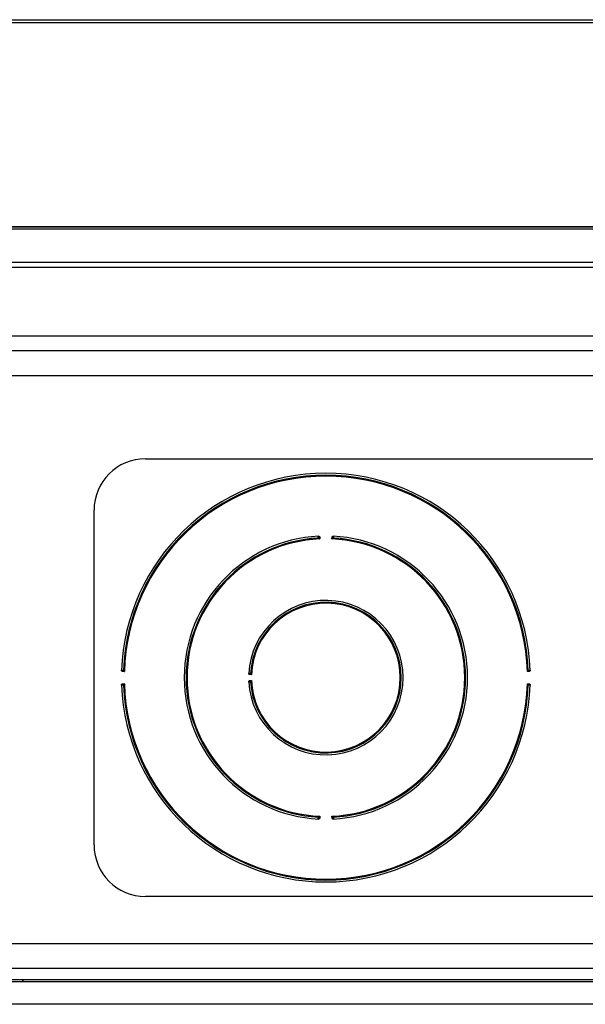
# Model space of a CAD drawing. Units: inches. Extents: x 5 to 302, y 4 to 193.
# Drawn here: x 269 to 271, y 134 to 139 of the extents above; entities that cross this region are included whole.
import ezdxf

# ---------------------------------------------------------------- set-up
doc = ezdxf.new("R2010")
doc.units = ezdxf.units.IN
doc.header["$LTSCALE"] = 18
doc.header["$MEASUREMENT"] = 0

msp = doc.modelspace()

# ---------------------------------------------------------------- linework, layer by layer
for p, q in [((264.6993, 138.9665), (272.3511, 138.9665)), ((272.3631, 138.9506), (264.6873, 138.9506)), ((263.6992, 137.9625), (273.3512, 137.9625)), ((262.2625, 137.9611), (274.7879, 137.9611)), ((274.7879, 137.9496), (262.2625, 137.9496)), ((262.2569, 137.7895), (274.7935, 137.7895)), ((274.7935, 137.763), (262.2569, 137.763)), ((259.8377, 137.4317), (277.2127, 137.4317)), ((257.8317, 137.3597), (279.2188, 137.3597)), ((258.0459, 137.2386), (279.0045, 137.2386)), ((269.2752, 136.8347), (272.4002, 136.8347)), ((269.0252, 134.9597), (269.0252, 136.5847)), ((270.1204, 136.4556), (270.1209, 136.4454)), ((270.1795, 136.4454), (270.18, 136.4556)), ((269.1723, 135.8017), (269.1621, 135.8021)), ((269.1639, 135.8089), (269.1638, 135.8068)), ((269.7892, 135.7865), (269.7789, 135.787)), ((271.1383, 135.8021), (271.1281, 135.8017)), ((271.1366, 135.8068), (271.1365, 135.8089)), ((269.1621, 135.7423), (269.1723, 135.7427)), ((269.1638, 135.7376), (269.1639, 135.7355)), ((269.7789, 135.7574), (269.7892, 135.7579)), ((271.1281, 135.7427), (271.1383, 135.7423)), ((271.1365, 135.7355), (271.1366, 135.7376)), ((270.0775, 135.4136), (270.1103, 135.4136)), ((270.0775, 135.4133), (270.0775, 135.4136)), ((270.0913, 135.4133), (270.0775, 135.4133)), ((270.0913, 135.4114), (270.0913, 135.4133)), ((270.0913, 135.4126), (270.0965, 135.4126)), ((270.0965, 135.4114), (270.0913, 135.4114)), ((270.0965, 135.4133), (270.0965, 135.4114)), ((270.1209, 135.099), (270.1204, 135.0888)), ((270.18, 135.0888), (270.1795, 135.099)), ((272.4002, 134.7097), (269.2752, 134.7097)), ((258.0817, 134.4808), (278.9688, 134.4808)), ((278.56, 134.3597), (258.4904, 134.3597)), ((258.6147, 134.2972), (278.7648, 134.2972)), ((276.2752, 134.3047), (260.7752, 134.3047)), ((268.6832, 134.2972), (268.6789, 134.3047)), ((278.7266, 134.1861), (258.6147, 134.1861))]:
    msp.add_line(p, q)
for centre, radius, start, end in [((269.2752, 136.5847), 0.25, 90, 180), ((270.1502, 135.7722), 0.992, 2.0364, 177.9636), ((270.1502, 135.7722), 0.9827, 2.0964, 177.9036), ((270.1502, 135.7722), 0.9783, 1.7291, 178.2709), ((270.1502, 135.7722), 0.6875, 92.939, 267.061), ((270.1502, 135.7722), 0.6782, 93.0259, 266.9741), ((270.1502, 135.7722), 0.6738, 92.493, 267.507), ((270.2117, 134.5297), 1.9265, 92.8547, 92.9183), ((270.1136, 136.4521), 0.00276, 288.1073, 347.8367), ((270.1502, 135.7722), 0.6738, 272.493, 87.507), ((270.1869, 136.4521), 0.00276, 192.1633, 251.8927), ((270.0888, 134.5297), 1.9265, 87.0817, 87.1453), ((270.1502, 135.7722), 0.6875, 272.939, 87.061), ((270.1502, 135.7722), 0.6782, 273.0259, 86.9741), ((270.1502, 135.7722), 0.375, 183.0957, 176.9043), ((270.1502, 135.7722), 0.3657, 183.2565, 176.7435), ((270.1502, 135.7722), 0.3613, 182.2644, 177.7356), ((269.1656, 135.809), 0.00276, 283.0687, 342.813), ((270.8238, 135.7381), 1.0444, 176.9424, 177.0598), ((269.7825, 135.7938), 0.00276, 281.9988, 341.6874), ((271.1349, 135.809), 0.00276, 197.187, 256.9313), ((270.1502, 135.7722), 0.992, 182.0364, 357.9636), ((269.1656, 135.7354), 0.00276, 17.187, 76.9313), ((270.1502, 135.7722), 0.9827, 182.0964, 357.9036), ((270.1502, 135.7722), 0.9783, 181.7291, 358.2709), ((270.8238, 135.8063), 1.0444, 182.9402, 183.0576), ((269.7825, 135.7506), 0.00276, 18.3126, 78.0012), ((271.1349, 135.7354), 0.00276, 103.0687, 162.813), ((270.1136, 135.0923), 0.00276, 12.1633, 71.8927), ((270.1869, 135.0923), 0.00276, 108.1073, 167.8367), ((270.2117, 137.0147), 1.9265, 267.0817, 267.1453), ((270.0888, 137.0147), 1.9265, 272.8547, 272.9183), ((269.2752, 134.9597), 0.25, 180, 270)]:
    msp.add_arc(centre, radius, start, end)
for points, knots in [([(270.1136, 136.4537), (270.1136, 136.4541), (270.1135, 136.455), (270.1136, 136.4564), (270.1138, 136.4577), (270.1142, 136.4586), (270.1147, 136.4587), (270.115, 136.4588)], [0, 0, 0, 0, 0.142652, 0.342412, 0.550814, 0.749201, 1, 1, 1, 1]), ([(270.1144, 136.4494), (270.1144, 136.4495), (270.1142, 136.4499), (270.1139, 136.4507), (270.1137, 136.4521), (270.1136, 136.4532), (270.1136, 136.4537)], [0, 0, 0, 0, 0.107309, 0.398631, 0.697921, 1, 1, 1, 1]), ([(270.1209, 136.4454), (270.1209, 136.4454), (270.1202, 136.4459), (270.1185, 136.4469), (270.1162, 136.4483), (270.115, 136.4491), (270.1144, 136.4494)], [0, 0, 0, 0, 0.0130899, 0.3115958, 0.7111214, 1, 1, 1, 1]), ([(270.115, 136.4588), (270.1153, 136.4588), (270.1163, 136.4587), (270.1176, 136.458), (270.1189, 136.4569), (270.1198, 136.456), (270.1204, 136.4556), (270.1204, 136.4556)], [0, 0, 0, 0, 0.177154, 0.420426, 0.703086, 0.986206, 1, 1, 1, 1]), ([(270.1204, 136.4556), (270.1203, 136.4556), (270.1202, 136.4556), (270.12, 136.4556), (270.1197, 136.4557), (270.1194, 136.4558), (270.1191, 136.4559), (270.1187, 136.456), (270.1183, 136.4562), (270.118, 136.4563), (270.1177, 136.4564), (270.1175, 136.4565), (270.1173, 136.4565), (270.1172, 136.4566), (270.117, 136.4566), (270.1167, 136.4566), (270.1165, 136.4566), (270.1164, 136.4566), (270.1162, 136.4565), (270.1162, 136.4564), (270.1161, 136.4563), (270.116, 136.4562), (270.1159, 136.4561), (270.1159, 136.456), (270.1158, 136.4558), (270.1158, 136.4556), (270.1158, 136.4555), (270.1157, 136.4553), (270.1157, 136.4551), (270.1157, 136.4549), (270.1157, 136.4547), (270.1157, 136.4544), (270.1157, 136.4541), (270.1157, 136.4539), (270.1157, 136.4538)], [0, 0, 0, 0, 0.016651, 0.049748, 0.083266, 0.117777, 0.152509, 0.208768, 0.265411, 0.323101, 0.352164, 0.381307, 0.412231, 0.443312, 0.475022, 0.50703, 0.5468, 0.587342, 0.608147, 0.62914, 0.650818, 0.672705, 0.695221, 0.717936, 0.74267, 0.767604, 0.793087, 0.818729, 0.844519, 0.870431, 0.896686, 0.923044, 0.961383, 1, 1, 1, 1]), ([(270.1157, 136.4538), (270.1157, 136.4535), (270.1158, 136.453), (270.1159, 136.4522), (270.1161, 136.4517), (270.1162, 136.4515), (270.1163, 136.4515)], [0, 0, 0, 0, 0.323766, 0.629268, 0.90393, 1, 1, 1, 1]), ([(270.1163, 136.4515), (270.1163, 136.4514), (270.1165, 136.4512), (270.1169, 136.4507), (270.1173, 136.4501), (270.1178, 136.4495), (270.1181, 136.449), (270.1187, 136.4483), (270.1192, 136.4476), (270.1197, 136.4469), (270.1201, 136.4465), (270.1205, 136.446), (270.1207, 136.4456), (270.1209, 136.4454), (270.1209, 136.4454)], [0, 0, 0, 0, 0.035445, 0.143103, 0.289341, 0.33863, 0.43757, 0.537553, 0.689052, 0.763218, 0.837511, 0.912174, 0.986954, 1, 1, 1, 1]), ([(270.1795, 136.4454), (270.1795, 136.4454), (270.1801, 136.4461), (270.1812, 136.4476), (270.1829, 136.4498), (270.1838, 136.451), (270.1842, 136.4515)], [0, 0, 0, 0, 0.013079, 0.311441, 0.711023, 1, 1, 1, 1]), ([(270.186, 136.4494), (270.1855, 136.4491), (270.1842, 136.4483), (270.1819, 136.4469), (270.1803, 136.4459), (270.1796, 136.4454), (270.1795, 136.4454)], [0, 0, 0, 0, 0.288879, 0.688404, 0.98691, 1, 1, 1, 1]), ([(270.18, 136.4556), (270.1801, 136.4556), (270.1806, 136.456), (270.1815, 136.4569), (270.1828, 136.458), (270.1842, 136.4587), (270.1851, 136.4588), (270.1855, 136.4588)], [0, 0, 0, 0, 0.013794, 0.296914, 0.579574, 0.822846, 1, 1, 1, 1]), ([(270.1847, 136.4538), (270.1847, 136.4539), (270.1847, 136.4543), (270.1847, 136.4549), (270.1847, 136.4556), (270.1845, 136.4561), (270.1843, 136.4564), (270.1842, 136.4565), (270.1839, 136.4566), (270.1834, 136.4567), (270.1824, 136.4563), (270.1813, 136.4557), (270.1804, 136.4557), (270.18, 136.4556)], [0, 0, 0, 0, 0.026057, 0.131964, 0.235911, 0.317076, 0.341042, 0.416254, 0.434103, 0.518546, 0.666043, 0.883575, 1, 1, 1, 1]), ([(270.1842, 136.4515), (270.1843, 136.4516), (270.1845, 136.452), (270.1846, 136.4527), (270.1847, 136.4534), (270.1847, 136.4537), (270.1847, 136.4538)], [0, 0, 0, 0, 0.272954, 0.58052, 0.901475, 1, 1, 1, 1]), ([(270.1855, 136.4588), (270.1856, 136.4588), (270.186, 136.4587), (270.1865, 136.4582), (270.1868, 136.4572), (270.1869, 136.4557), (270.1869, 136.4545), (270.1869, 136.4538), (270.1868, 136.4537)], [0, 0, 0, 0, 0.108173, 0.319985, 0.547765, 0.754158, 0.951987, 1, 1, 1, 1]), ([(270.1868, 136.4537), (270.1868, 136.4536), (270.1868, 136.4529), (270.1867, 136.4517), (270.1864, 136.4503), (270.1861, 136.4497), (270.186, 136.4494)], [0, 0, 0, 0, 0.0913658, 0.3937642, 0.7022546, 1, 1, 1, 1]), ([(269.1588, 135.8075), (269.1589, 135.8076), (269.1589, 135.8078), (269.1591, 135.8082), (269.1596, 135.8085), (269.1606, 135.8088), (269.1619, 135.8089), (269.1631, 135.8089), (269.1638, 135.8089), (269.1639, 135.8089)], [0, 0, 0, 0, 0.1083959, 0.1844552, 0.3704897, 0.5593124, 0.7536384, 0.9505915, 1, 1, 1, 1]), ([(269.1621, 135.8021), (269.1621, 135.8021), (269.1617, 135.8026), (269.1608, 135.8035), (269.1597, 135.8048), (269.1589, 135.8062), (269.1589, 135.8071), (269.1588, 135.8075)], [0, 0, 0, 0, 0.013803, 0.296683, 0.57914, 0.822737, 1, 1, 1, 1]), ([(269.1638, 135.8068), (269.1637, 135.8068), (269.1634, 135.8068), (269.1628, 135.8068), (269.162, 135.8067), (269.1615, 135.8065), (269.1612, 135.8062), (269.161, 135.8059), (269.161, 135.8056), (269.1611, 135.805), (269.1615, 135.8041), (269.162, 135.803), (269.1621, 135.8023), (269.1621, 135.8021)], [0, 0, 0, 0, 0.026849, 0.132396, 0.230584, 0.318547, 0.400465, 0.433938, 0.539395, 0.551885, 0.732327, 0.924497, 1, 1, 1, 1]), ([(269.1662, 135.8063), (269.166, 135.8064), (269.1657, 135.8066), (269.1649, 135.8067), (269.1643, 135.8068), (269.1639, 135.8068), (269.1638, 135.8068)], [0, 0, 0, 0, 0.273102, 0.580828, 0.901941, 1, 1, 1, 1]), ([(269.1639, 135.8089), (269.1641, 135.8089), (269.1647, 135.8089), (269.166, 135.8088), (269.1673, 135.8085), (269.1679, 135.8083), (269.1682, 135.8081)], [0, 0, 0, 0, 0.09094, 0.393486, 0.702114, 1, 1, 1, 1]), ([(269.1723, 135.8017), (269.1723, 135.8017), (269.1716, 135.8022), (269.1701, 135.8034), (269.1679, 135.805), (269.1667, 135.8059), (269.1662, 135.8063)], [0, 0, 0, 0, 0.013087, 0.310799, 0.710698, 1, 1, 1, 1]), ([(269.1682, 135.8081), (269.1685, 135.8076), (269.1694, 135.8063), (269.1708, 135.8041), (269.1718, 135.8025), (269.1723, 135.8018), (269.1723, 135.8017)], [0, 0, 0, 0, 0.2892339, 0.6890944, 0.986906, 1, 1, 1, 1]), ([(269.7758, 135.7925), (269.7758, 135.7926), (269.7758, 135.7928), (269.776, 135.7932), (269.7765, 135.7935), (269.7775, 135.7938), (269.7788, 135.7939), (269.78, 135.7939), (269.7807, 135.7938), (269.7808, 135.7938)], [0, 0, 0, 0, 0.107167, 0.176142, 0.362559, 0.551398, 0.745628, 0.942472, 1, 1, 1, 1]), ([(269.7789, 135.787), (269.7789, 135.787), (269.7786, 135.7876), (269.7777, 135.7885), (269.7765, 135.7898), (269.7758, 135.7912), (269.7758, 135.7921), (269.7758, 135.7925)], [0, 0, 0, 0, 0.0137722, 0.2975453, 0.5807541, 0.8231445, 1, 1, 1, 1]), ([(269.7807, 135.7917), (269.7806, 135.7917), (269.7803, 135.7917), (269.7796, 135.7917), (269.7789, 135.7916), (269.7783, 135.7914), (269.7781, 135.7912), (269.7779, 135.7908), (269.7779, 135.7906), (269.778, 135.7899), (269.7784, 135.7891), (269.7789, 135.788), (269.7789, 135.7872), (269.7789, 135.787)], [0, 0, 0, 0, 0.031232, 0.136484, 0.234267, 0.321917, 0.40386, 0.434202, 0.539423, 0.552069, 0.732071, 0.923892, 1, 1, 1, 1]), ([(269.7831, 135.7911), (269.7829, 135.7912), (269.7826, 135.7914), (269.7818, 135.7916), (269.7812, 135.7917), (269.7808, 135.7917), (269.7807, 135.7917)], [0, 0, 0, 0, 0.272546, 0.579673, 0.900196, 1, 1, 1, 1]), ([(269.7808, 135.7938), (269.781, 135.7938), (269.7817, 135.7938), (269.7829, 135.7936), (269.7843, 135.7934), (269.7848, 135.7931), (269.7851, 135.793)], [0, 0, 0, 0, 0.092535, 0.39453, 0.702642, 1, 1, 1, 1]), ([(269.7892, 135.7865), (269.7891, 135.7865), (269.7884, 135.787), (269.7869, 135.7882), (269.7848, 135.7898), (269.7836, 135.7908), (269.7831, 135.7911)], [0, 0, 0, 0, 0.013059, 0.313227, 0.711921, 1, 1, 1, 1]), ([(269.7851, 135.793), (269.7855, 135.7924), (269.7863, 135.7912), (269.7877, 135.7889), (269.7887, 135.7872), (269.7891, 135.7865), (269.7892, 135.7865)], [0, 0, 0, 0, 0.287899, 0.686486, 0.986921, 1, 1, 1, 1]), ([(271.1281, 135.8017), (271.1281, 135.8018), (271.1286, 135.8025), (271.1296, 135.8041), (271.1311, 135.8063), (271.1319, 135.8076), (271.1322, 135.8081)], [0, 0, 0, 0, 0.013094, 0.310906, 0.710766, 1, 1, 1, 1]), ([(271.1342, 135.8063), (271.1337, 135.8059), (271.1325, 135.805), (271.1304, 135.8034), (271.1288, 135.8022), (271.1281, 135.8017), (271.1281, 135.8017)], [0, 0, 0, 0, 0.289302, 0.689201, 0.986913, 1, 1, 1, 1]), ([(271.1322, 135.8081), (271.1323, 135.8082), (271.1327, 135.8084), (271.1335, 135.8086), (271.1349, 135.8088), (271.136, 135.8089), (271.1365, 135.8089)], [0, 0, 0, 0, 0.107052, 0.39848, 0.697836, 1, 1, 1, 1]), ([(271.1366, 135.8068), (271.1363, 135.8068), (271.1358, 135.8067), (271.135, 135.8066), (271.1345, 135.8064), (271.1343, 135.8063), (271.1342, 135.8063)], [0, 0, 0, 0, 0.323839, 0.629399, 0.904159, 1, 1, 1, 1]), ([(271.1365, 135.8089), (271.1369, 135.8089), (271.1378, 135.8089), (271.1392, 135.8089), (271.1405, 135.8087), (271.1414, 135.8082), (271.1415, 135.8077), (271.1416, 135.8075)], [0, 0, 0, 0, 0.142895, 0.342578, 0.550929, 0.749251, 1, 1, 1, 1]), ([(271.1383, 135.8021), (271.1383, 135.8021), (271.1383, 135.8025), (271.1386, 135.8036), (271.1392, 135.8047), (271.1394, 135.8056), (271.1394, 135.8061), (271.1391, 135.8064), (271.1388, 135.8066), (271.1381, 135.8067), (271.1373, 135.8068), (271.1368, 135.8068), (271.1366, 135.8068)], [0, 0, 0, 0, 0.017255, 0.152709, 0.381253, 0.50693, 0.586897, 0.628893, 0.717511, 0.818246, 0.922664, 1, 1, 1, 1]), ([(271.1416, 135.8075), (271.1416, 135.8071), (271.1415, 135.8062), (271.1408, 135.8048), (271.1396, 135.8035), (271.1387, 135.8026), (271.1384, 135.8021), (271.1383, 135.8021)], [0, 0, 0, 0, 0.177263, 0.42086, 0.703317, 0.986197, 1, 1, 1, 1]), ([(269.1588, 135.7369), (269.1589, 135.7373), (269.1589, 135.7382), (269.1597, 135.7396), (269.1608, 135.7409), (269.1617, 135.7418), (269.1621, 135.7423), (269.1621, 135.7423)], [0, 0, 0, 0, 0.177263, 0.42086, 0.703317, 0.986197, 1, 1, 1, 1]), ([(269.1639, 135.7355), (269.1635, 135.7355), (269.1626, 135.7355), (269.1612, 135.7355), (269.16, 135.7357), (269.159, 135.7362), (269.1589, 135.7367), (269.1588, 135.7369)], [0, 0, 0, 0, 0.142895, 0.342578, 0.550929, 0.749251, 1, 1, 1, 1]), ([(269.1621, 135.7423), (269.1621, 135.7423), (269.1621, 135.7421), (269.1621, 135.7419), (269.162, 135.7416), (269.1619, 135.7414), (269.1618, 135.741), (269.1617, 135.7407), (269.1615, 135.7403), (269.1614, 135.74), (269.1613, 135.7397), (269.1612, 135.7395), (269.1611, 135.7393), (269.1611, 135.7391), (269.161, 135.7389), (269.161, 135.7387), (269.161, 135.7385), (269.1611, 135.7383), (269.1612, 135.7382), (269.1612, 135.7381), (269.1613, 135.738), (269.1614, 135.738), (269.1615, 135.7379), (269.1617, 135.7378), (269.1618, 135.7378), (269.162, 135.7377), (269.1622, 135.7377), (269.1624, 135.7377), (269.1626, 135.7377), (269.1628, 135.7376), (269.163, 135.7376), (269.1632, 135.7376), (269.1635, 135.7376), (269.1637, 135.7376), (269.1638, 135.7376)], [0, 0, 0, 0, 0.017413, 0.050463, 0.083933, 0.118391, 0.153068, 0.209298, 0.265911, 0.323571, 0.35262, 0.381748, 0.412668, 0.443747, 0.475455, 0.50746, 0.546971, 0.587238, 0.608057, 0.629064, 0.650737, 0.67262, 0.695131, 0.717841, 0.74257, 0.767498, 0.792977, 0.818614, 0.844397, 0.870301, 0.896548, 0.922898, 0.961309, 1, 1, 1, 1]), ([(269.1638, 135.7376), (269.1641, 135.7376), (269.1647, 135.7377), (269.1654, 135.7378), (269.1659, 135.738), (269.1661, 135.7381), (269.1662, 135.7381)], [0, 0, 0, 0, 0.323839, 0.629399, 0.904159, 1, 1, 1, 1]), ([(269.1682, 135.7363), (269.1681, 135.7362), (269.1678, 135.736), (269.1669, 135.7358), (269.1655, 135.7356), (269.1644, 135.7355), (269.1639, 135.7355)], [0, 0, 0, 0, 0.1070516, 0.39848, 0.6978356, 1, 1, 1, 1]), ([(269.1662, 135.7381), (269.1663, 135.7382), (269.1667, 135.7385), (269.1672, 135.7389), (269.1678, 135.7393), (269.1684, 135.7398), (269.1691, 135.7403), (269.1697, 135.7407), (269.1703, 135.7412), (269.1708, 135.7415), (269.1712, 135.7419), (269.1717, 135.7423), (269.1721, 135.7425), (269.1723, 135.7427), (269.1723, 135.7427)], [0, 0, 0, 0, 0.098419, 0.202698, 0.289703, 0.388603, 0.494505, 0.620221, 0.689715, 0.763715, 0.837965, 0.912336, 0.986948, 1, 1, 1, 1]), ([(269.1723, 135.7427), (269.1723, 135.7426), (269.1718, 135.7419), (269.1708, 135.7403), (269.1694, 135.7381), (269.1685, 135.7368), (269.1682, 135.7363)], [0, 0, 0, 0, 0.013094, 0.310906, 0.710766, 1, 1, 1, 1]), ([(269.7758, 135.7519), (269.7758, 135.7523), (269.7758, 135.7532), (269.7765, 135.7546), (269.7777, 135.7559), (269.7786, 135.7568), (269.7789, 135.7574), (269.7789, 135.7574)], [0, 0, 0, 0, 0.176856, 0.419246, 0.702455, 0.986228, 1, 1, 1, 1]), ([(269.7808, 135.7506), (269.7805, 135.7506), (269.7795, 135.7505), (269.7781, 135.7506), (269.7769, 135.7507), (269.7763, 135.751), (269.7759, 135.7514), (269.7758, 135.7517), (269.7758, 135.7519)], [0, 0, 0, 0, 0.14189, 0.341717, 0.550112, 0.748533, 0.796559, 1, 1, 1, 1]), ([(269.7789, 135.7574), (269.7789, 135.7573), (269.7789, 135.7572), (269.7789, 135.757), (269.7789, 135.7567), (269.7788, 135.7565), (269.7787, 135.7561), (269.7786, 135.7558), (269.7784, 135.7554), (269.7783, 135.755), (269.7782, 135.7548), (269.7781, 135.7546), (269.778, 135.7544), (269.778, 135.7542), (269.7779, 135.754), (269.7779, 135.7538), (269.7779, 135.7537), (269.7779, 135.7536), (269.778, 135.7535), (269.778, 135.7533), (269.7781, 135.7532), (269.7781, 135.7532), (269.7782, 135.7531), (269.7783, 135.753), (269.7785, 135.7529), (269.7786, 135.7529), (269.7787, 135.7528), (269.7789, 135.7528), (269.7791, 135.7528), (269.7793, 135.7527), (269.7795, 135.7527), (269.7797, 135.7527), (269.7799, 135.7527), (269.7801, 135.7527), (269.7804, 135.7527), (269.7806, 135.7527), (269.7807, 135.7527)], [0, 0, 0, 0, 0.011662, 0.044905, 0.078583, 0.113301, 0.148254, 0.204503, 0.261142, 0.318819, 0.347871, 0.376999, 0.408091, 0.439338, 0.471205, 0.503365, 0.52294, 0.542619, 0.562665, 0.582855, 0.608447, 0.629374, 0.651063, 0.672962, 0.695489, 0.718215, 0.742961, 0.767907, 0.793402, 0.819055, 0.844864, 0.870795, 0.897068, 0.923445, 0.961586, 1, 1, 1, 1]), ([(269.7807, 135.7527), (269.781, 135.7527), (269.7816, 135.7528), (269.7823, 135.7529), (269.7828, 135.7531), (269.783, 135.7532), (269.7831, 135.7533)], [0, 0, 0, 0, 0.323569, 0.628913, 0.903305, 1, 1, 1, 1]), ([(269.7851, 135.7514), (269.785, 135.7514), (269.7847, 135.7512), (269.7838, 135.7509), (269.7824, 135.7507), (269.7814, 135.7506), (269.7808, 135.7506)], [0, 0, 0, 0, 0.10801, 0.399041, 0.698155, 1, 1, 1, 1]), ([(269.7831, 135.7533), (269.7832, 135.7534), (269.7836, 135.7536), (269.7841, 135.754), (269.7847, 135.7545), (269.7852, 135.7549), (269.7859, 135.7554), (269.7866, 135.7559), (269.7871, 135.7564), (269.7876, 135.7567), (269.7881, 135.7571), (269.7886, 135.7575), (269.7889, 135.7578), (269.7891, 135.7579), (269.7892, 135.7579)], [0, 0, 0, 0, 0.098002, 0.201841, 0.288482, 0.387083, 0.492666, 0.618004, 0.687288, 0.761897, 0.83676, 0.911746, 0.986976, 1, 1, 1, 1]), ([(269.7892, 135.7579), (269.7891, 135.7579), (269.7887, 135.7572), (269.7877, 135.7555), (269.7863, 135.7532), (269.7855, 135.752), (269.7851, 135.7514)], [0, 0, 0, 0, 0.013079, 0.313514, 0.712101, 1, 1, 1, 1]), ([(271.1322, 135.7363), (271.1319, 135.7368), (271.1311, 135.7381), (271.1296, 135.7403), (271.1286, 135.7419), (271.1281, 135.7426), (271.1281, 135.7427)], [0, 0, 0, 0, 0.289234, 0.689094, 0.986906, 1, 1, 1, 1]), ([(271.1281, 135.7427), (271.1281, 135.7427), (271.1283, 135.7425), (271.1287, 135.7423), (271.1292, 135.7419), (271.1297, 135.7415), (271.1302, 135.7411), (271.1309, 135.7406), (271.1316, 135.7401), (271.1323, 135.7396), (271.1329, 135.7392), (271.1334, 135.7387), (271.1339, 135.7383), (271.1342, 135.7382), (271.1342, 135.7381)], [0, 0, 0, 0, 0.013053, 0.08707, 0.161201, 0.23569, 0.310305, 0.409243, 0.558789, 0.659684, 0.71033, 0.853749, 0.963097, 1, 1, 1, 1]), ([(271.1365, 135.7355), (271.1364, 135.7355), (271.1357, 135.7355), (271.1345, 135.7356), (271.1331, 135.7359), (271.1325, 135.7361), (271.1322, 135.7363)], [0, 0, 0, 0, 0.09094, 0.393486, 0.702114, 1, 1, 1, 1]), ([(271.1342, 135.7381), (271.1344, 135.738), (271.1348, 135.7378), (271.1355, 135.7377), (271.1361, 135.7376), (271.1365, 135.7376), (271.1366, 135.7376)], [0, 0, 0, 0, 0.273102, 0.580828, 0.901941, 1, 1, 1, 1]), ([(271.1416, 135.7369), (271.1416, 135.7368), (271.1415, 135.7364), (271.1411, 135.736), (271.14, 135.7356), (271.1385, 135.7355), (271.1373, 135.7355), (271.1367, 135.7355), (271.1365, 135.7355)], [0, 0, 0, 0, 0.108502, 0.320245, 0.547971, 0.754279, 0.952028, 1, 1, 1, 1]), ([(271.1366, 135.7376), (271.1367, 135.7376), (271.1368, 135.7376), (271.137, 135.7376), (271.1372, 135.7376), (271.1375, 135.7376), (271.1377, 135.7376), (271.1379, 135.7377), (271.1381, 135.7377), (271.1383, 135.7377), (271.1384, 135.7377), (271.1386, 135.7378), (271.1387, 135.7378), (271.1388, 135.7379), (271.139, 135.7379), (271.1391, 135.738), (271.1392, 135.7381), (271.1393, 135.7382), (271.1393, 135.7383), (271.1394, 135.7384), (271.1394, 135.7385), (271.1394, 135.7386), (271.1394, 135.7387), (271.1394, 135.7389), (271.1394, 135.7391), (271.1393, 135.7393), (271.1392, 135.7396), (271.1391, 135.7398), (271.139, 135.7402), (271.1388, 135.7405), (271.1387, 135.7409), (271.1386, 135.7412), (271.1385, 135.7414), (271.1384, 135.7416), (271.1384, 135.7418), (271.1383, 135.7421), (271.1383, 135.7422), (271.1383, 135.7423)], [0, 0, 0, 0, 0.025945, 0.052144, 0.078431, 0.105003, 0.13168, 0.157321, 0.183079, 0.209245, 0.235576, 0.255588, 0.2757, 0.296157, 0.316751, 0.340614, 0.359095, 0.396699, 0.41587, 0.433632, 0.453988, 0.474486, 0.495383, 0.516396, 0.55241, 0.588803, 0.626106, 0.66363, 0.717324, 0.771366, 0.826314, 0.853965, 0.881685, 0.910709, 0.939899, 0.969783, 1, 1, 1, 1]), ([(271.1383, 135.7423), (271.1384, 135.7423), (271.1387, 135.7418), (271.1396, 135.7409), (271.1408, 135.7396), (271.1415, 135.7382), (271.1416, 135.7373), (271.1416, 135.7369)], [0, 0, 0, 0, 0.0138027, 0.2966829, 0.5791398, 0.8227371, 1, 1, 1, 1]), ([(270.1136, 135.0907), (270.1136, 135.0908), (270.1136, 135.0915), (270.1138, 135.0927), (270.114, 135.0941), (270.1143, 135.0947), (270.1144, 135.095)], [0, 0, 0, 0, 0.091366, 0.393764, 0.702255, 1, 1, 1, 1]), ([(270.1144, 135.095), (270.1145, 135.095), (270.1147, 135.0952), (270.1152, 135.0955), (270.1157, 135.0958), (270.1161, 135.096), (270.1165, 135.0963), (270.117, 135.0966), (270.1177, 135.097), (270.1183, 135.0974), (270.1191, 135.0979), (270.1199, 135.0984), (270.1207, 135.0989), (270.1209, 135.099), (270.1209, 135.099)], [0, 0, 0, 0, 0.035432, 0.143054, 0.252478, 0.289318, 0.338598, 0.437523, 0.537494, 0.638424, 0.689017, 0.912126, 0.986943, 1, 1, 1, 1]), ([(270.1209, 135.099), (270.1209, 135.099), (270.1207, 135.0988), (270.1205, 135.0984), (270.1201, 135.0979), (270.1197, 135.0975), (270.1193, 135.0969), (270.1188, 135.0962), (270.1182, 135.0955), (270.1178, 135.0949), (270.1173, 135.0943), (270.1169, 135.0937), (270.1165, 135.0932), (270.1163, 135.093), (270.1163, 135.0929)], [0, 0, 0, 0, 0.013046, 0.087224, 0.161517, 0.236168, 0.310947, 0.409806, 0.559234, 0.660048, 0.710654, 0.853911, 0.963137, 1, 1, 1, 1]), ([(270.1795, 135.099), (270.1796, 135.099), (270.1803, 135.0985), (270.1819, 135.0975), (270.1842, 135.0961), (270.1855, 135.0953), (270.186, 135.095)], [0, 0, 0, 0, 0.01309, 0.311596, 0.711121, 1, 1, 1, 1]), ([(270.1842, 135.0929), (270.1838, 135.0934), (270.1829, 135.0946), (270.1812, 135.0968), (270.1801, 135.0983), (270.1795, 135.099), (270.1795, 135.099)], [0, 0, 0, 0, 0.2889771, 0.6885586, 0.9869209, 1, 1, 1, 1]), ([(270.186, 135.095), (270.1861, 135.0949), (270.1863, 135.0945), (270.1865, 135.0937), (270.1867, 135.0923), (270.1868, 135.0912), (270.1868, 135.0907)], [0, 0, 0, 0, 0.107309, 0.398631, 0.697921, 1, 1, 1, 1]), ([(270.115, 135.0856), (270.1148, 135.0856), (270.1146, 135.0857), (270.1142, 135.0859), (270.1139, 135.0863), (270.1136, 135.0873), (270.1135, 135.0887), (270.1135, 135.0899), (270.1136, 135.0905), (270.1136, 135.0907)], [0, 0, 0, 0, 0.108067, 0.18203, 0.368167, 0.556986, 0.751281, 0.948202, 1, 1, 1, 1]), ([(270.1204, 135.0888), (270.1204, 135.0888), (270.1198, 135.0884), (270.1189, 135.0875), (270.1176, 135.0864), (270.1163, 135.0857), (270.1153, 135.0856), (270.115, 135.0856)], [0, 0, 0, 0, 0.013794, 0.296914, 0.579574, 0.822846, 1, 1, 1, 1]), ([(270.1163, 135.0929), (270.1162, 135.0928), (270.116, 135.0924), (270.1158, 135.0917), (270.1157, 135.091), (270.1157, 135.0907), (270.1157, 135.0906)], [0, 0, 0, 0, 0.272954, 0.58052, 0.901475, 1, 1, 1, 1]), ([(270.1157, 135.0906), (270.1157, 135.0905), (270.1157, 135.0903), (270.1157, 135.0901), (270.1157, 135.0899), (270.1157, 135.0897), (270.1157, 135.0895), (270.1157, 135.0893), (270.1157, 135.0891), (270.1158, 135.0889), (270.1158, 135.0888), (270.1158, 135.0886), (270.1159, 135.0885), (270.1159, 135.0883), (270.116, 135.0882), (270.116, 135.0881), (270.1161, 135.088), (270.1162, 135.088), (270.1163, 135.0879), (270.1164, 135.0878), (270.1166, 135.0878), (270.1167, 135.0878), (270.1169, 135.0878), (270.117, 135.0878), (270.1172, 135.0878), (270.1174, 135.0879), (270.1177, 135.088), (270.118, 135.0881), (270.1183, 135.0882), (270.1187, 135.0884), (270.119, 135.0885), (270.1193, 135.0886), (270.1196, 135.0887), (270.1198, 135.0887), (270.12, 135.0888), (270.1202, 135.0888), (270.1203, 135.0888), (270.1204, 135.0888)], [0, 0, 0, 0, 0.028034, 0.054127, 0.080308, 0.106771, 0.133338, 0.157559, 0.181878, 0.206537, 0.231332, 0.252956, 0.274704, 0.296887, 0.319245, 0.33933, 0.359573, 0.38034, 0.401297, 0.433721, 0.459466, 0.485495, 0.512299, 0.53932, 0.551805, 0.595947, 0.640571, 0.686296, 0.732279, 0.779662, 0.82725, 0.875598, 0.899977, 0.924441, 0.943149, 0.980905, 1, 1, 1, 1]), ([(270.18, 135.0888), (270.1801, 135.0888), (270.1805, 135.0888), (270.1815, 135.0885), (270.1827, 135.088), (270.1836, 135.0877), (270.184, 135.0878), (270.1843, 135.088), (270.1846, 135.0884), (270.1847, 135.0891), (270.1847, 135.0899), (270.1847, 135.0904), (270.1847, 135.0906)], [0, 0, 0, 0, 0.01596, 0.151634, 0.380243, 0.506049, 0.587093, 0.628963, 0.717602, 0.818358, 0.922809, 1, 1, 1, 1]), ([(270.1855, 135.0856), (270.1851, 135.0856), (270.1842, 135.0857), (270.1828, 135.0864), (270.1815, 135.0875), (270.1806, 135.0884), (270.1801, 135.0888), (270.18, 135.0888)], [0, 0, 0, 0, 0.1771537, 0.4204262, 0.7030857, 0.9862056, 1, 1, 1, 1]), ([(270.1847, 135.0906), (270.1847, 135.0909), (270.1847, 135.0914), (270.1845, 135.0922), (270.1843, 135.0927), (270.1842, 135.0929), (270.1842, 135.0929)], [0, 0, 0, 0, 0.323766, 0.629268, 0.90393, 1, 1, 1, 1]), ([(270.1868, 135.0907), (270.1869, 135.0903), (270.1869, 135.0894), (270.1869, 135.088), (270.1867, 135.0867), (270.1863, 135.0858), (270.1857, 135.0857), (270.1855, 135.0856)], [0, 0, 0, 0, 0.142652, 0.342412, 0.550814, 0.749201, 1, 1, 1, 1])]:
    msp.add_open_spline(points, degree=3, knots=knots)

doc.saveas('drawing.dxf')
